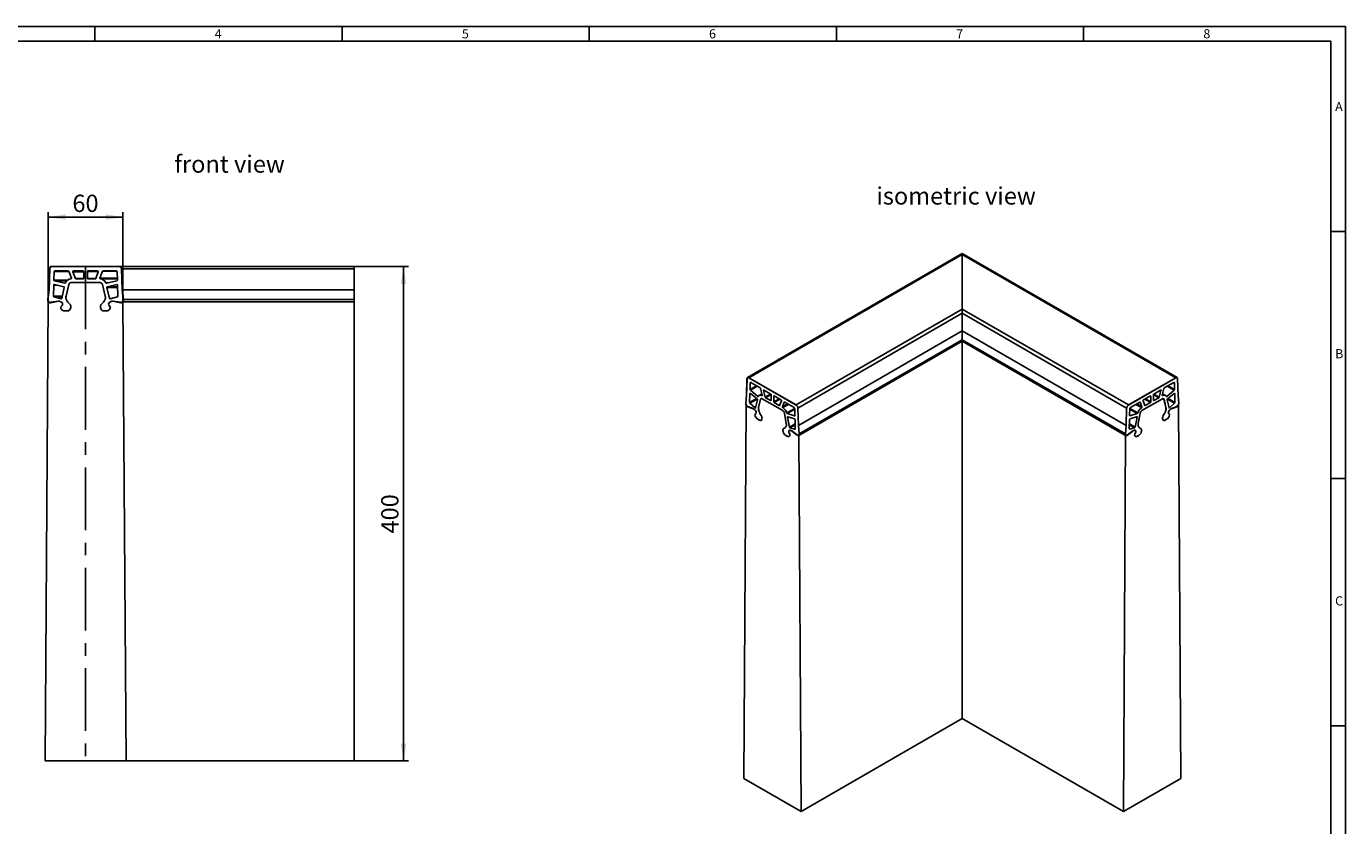
# Model space of a CAD drawing. Units: millimetres. Extents: x 28 to 1652, y 28 to 1160.
# Drawn here: x 584 to 1652, y 513 to 1160 of the extents above; entities that cross this region are included whole.
import ezdxf

# ---------------------------------------------------------------- set-up
doc = ezdxf.new("R2010")
doc.units = ezdxf.units.MM
doc.header["$LTSCALE"] = 4
doc.linetypes.add('CENTERX2', pattern=[20.32, 12.7, -2.54, 2.54, -2.54])
for name, color, linetype in [('HAURATON_CENTERLINE', 60, 'CENTERX2'), ('HAURATON_DIMENSIONING', 1, 'Continuous'), ('HAURATON_FRAME_LOGO', 1, 'Continuous'), ('HAURATON_TEXT', 40, 'Continuous')]:
    doc.layers.add(name, color=color, linetype=linetype)
doc.layers.add('HAURATON_PRODUCT_CONTOUR', color=7, linetype='Continuous', lineweight=25)
doc.styles.add('SLDTEXTSTYLE1', font='GOTHIC.TTF', dxfattribs={"width": 0.913})
doc.styles.add('SLDTEXTSTYLE2', font='ARIAL.TTF', dxfattribs={"width": 0.948})
doc.dimstyles.new('SLDDIMSTYLE0', dxfattribs={"dimtxt": 14, "dimasz": 14, "dimexe": 0, "dimexo": 0.0625, "dimgap": 3.5, "dimtad": 1, "dimdec": 0, "dimrnd": 1e-09, "dimzin": 12, "dimdsep": 46, "dimtxsty": 'SLDTEXTSTYLE2', "dimsah": 1, "dimcen": 0.09, "dimadec": 0, "dimazin": 3, "dimtfac": 1, "dimtdec": 0, "dimtofl": 0, "dimtmove": 0, "dimatfit": 3, "dimfxl": 1, "dimfrac": 2, "dimtolj": 1, "dimtzin": 12, "dimarcsym": 0})

# ---------------------------------------------------------------- blocks, each defined once
blk = doc.blocks.new('_D_2')
at = {"layer": 'HAURATON_DIMENSIONING'}
for p, q in [((602.2, 937.1), (602.2, 1009.7)), ((602.2, 1005.7), (662.6, 1005.7)), ((662.6, 937.1), (662.6, 1009.7))]:
    blk.add_line(p, q, dxfattribs=at)
for points in [[(602.2, 1005.7), (616.2, 1003.5), (616.2, 1007.9)], [(662.6, 1005.7), (648.6, 1007.9), (648.6, 1003.5)]]:
    blk.add_solid(points, dxfattribs=at)
at = {"layer": 'HAURATON_DIMENSIONING', "insert": (621.7, 1023.8), "char_height": 14, "attachment_point": 1, "style": 'SLDTEXTSTYLE2'}
blk.add_mtext('60', dxfattribs=at)
blk = doc.blocks.new('_D_3')
at = {"layer": 'HAURATON_DIMENSIONING'}
for p, q in [((849.6, 965.6), (893.6, 965.6)), ((889.6, 565.6), (889.6, 965.6)), ((849.6, 565.6), (893.6, 565.6))]:
    blk.add_line(p, q, dxfattribs=at)
for points in [[(889.6, 965.6), (887.5, 951.6), (891.8, 951.6)], [(889.6, 565.6), (891.8, 579.6), (887.5, 579.6)]]:
    blk.add_solid(points, dxfattribs=at)
at = {"layer": 'HAURATON_DIMENSIONING', "insert": (871.6, 749.6), "char_height": 14, "attachment_point": 1, "rotation": 90, "style": 'SLDTEXTSTYLE2'}
blk.add_mtext('400', dxfattribs=at)

msp = doc.modelspace()

# ---------------------------------------------------------------- linework, layer by layer
at = {"layer": 'HAURATON_CENTERLINE'}
for p, q in [((603.4, 965.6), (849.6, 965.6)), ((632.4, 965.7), (632.4, 565.6))]:
    msp.add_line(p, q, dxfattribs=at)
at = {"layer": 'HAURATON_FRAME_LOGO'}
for p, q in [((1652, 1160), (28, 1160)), ((640, 1148), (640, 1160)), ((840, 1160), (840, 1148)), ((1040, 1148), (1040, 1160)), ((1240, 1160), (1240, 1148)), ((1440, 1148), (1440, 1160)), ((1652, 152), (1652, 1160)), ((1640, 1148), (40, 1148)), ((1640, 1148), (1640, 152)), ((1652, 994), (1640, 994)), ((1640, 794), (1652, 794)), ((1652, 594), (1640, 594))]:
    msp.add_line(p, q, dxfattribs=at)
at = {"layer": 'HAURATON_PRODUCT_CONTOUR'}
for p, q in [((1341.8, 976.1), (1168, 875.8)), ((1341.8, 975.4), (1169.1, 875.7)), ((1515.6, 875.8), (1341.8, 976.1)), ((1341.8, 975.4), (1341.8, 976.1)), ((1341.8, 976.1), (1341.8, 975.4)), ((1341.8, 931.2), (1341.8, 975.4)), ((1341.8, 975.4), (1514.5, 875.7)), ((602.7, 946.9), (603.3, 963.7)), ((602.8, 946.9), (603.4, 963.7)), ((603.4, 963.7), (602.8, 946.7)), ((605.4, 965.7), (659.5, 965.7)), ((605.4, 965.6), (659.5, 965.6)), ((659.5, 965.6), (605.4, 965.6)), ((607, 961.6), (606.7, 954.7)), ((618.9, 961.6), (607, 961.6)), ((618.4, 962.1), (607.5, 962.1)), ((620.9, 956.3), (618.9, 961.8)), ((622.2, 961.4), (624.2, 955.9)), ((630.9, 961.4), (622.2, 961.4)), ((630.4, 962.1), (622.6, 962.1)), ((630.9, 956.1), (630.9, 961.6)), ((633.9, 961.6), (633.9, 956.1)), ((642.7, 961.6), (633.9, 961.6)), ((642.2, 962.1), (634.4, 962.1)), ((640.7, 955.9), (642.7, 961.4)), ((646, 961.8), (644, 956.3)), ((657.8, 961.8), (646, 961.8)), ((657.4, 962.1), (646.5, 962.1)), ((658.1, 954.7), (657.9, 961.6)), ((659.5, 965.7), (849.6, 965.7)), ((661.5, 963.7), (662.1, 946.9)), ((662.1, 946.7), (661.5, 963.7)), ((661.6, 963.7), (662.2, 946.9)), ((661.6, 963.7), (849.6, 963.7)), ((849.6, 963.7), (849.6, 965.7)), ((849.6, 946.9), (849.6, 963.7)), ((606.6, 950.6), (606.3, 941.7)), ((609.3, 950.6), (606.6, 950.6)), ((606.7, 954.7), (617.8, 954.7)), ((607.1, 954.2), (615.5, 952.2)), ((617.2, 954.2), (607.1, 954.2)), ((614.8, 949.3), (607.2, 951.1)), ((615.5, 952.2), (615.8, 952.2)), ((616.6, 941.7), (618.8, 951.1)), ((616.6, 941.8), (618.8, 951.1)), ((618.8, 951.1), (618.8, 951.1)), ((620.7, 952.6), (644.1, 952.6)), ((620.7, 952.6), (644.1, 952.6)), ((624.2, 955.9), (630.9, 955.9)), ((624.6, 955.6), (630.4, 955.6)), ((633.9, 956.1), (640.7, 956.1)), ((634.4, 955.6), (640.2, 955.6)), ((644, 956.3), (658, 956.3)), ((658.1, 955.6), (644.4, 955.6)), ((646.1, 951.1), (648.3, 941.7)), ((646.1, 951.1), (648.3, 941.8)), ((646.1, 951.1), (646.1, 951.1)), ((648.7, 952.5), (650.6, 952.5)), ((649.3, 952.2), (657.7, 954.2)), ((657.6, 951.1), (650.1, 949.3)), ((657.9, 951.1), (657.6, 951.1)), ((658.6, 941.7), (658.2, 950.6)), ((601.8, 938.9), (602.7, 946.7)), ((601.9, 938.8), (602.8, 946.7)), ((602.8, 946.7), (601.9, 938.8)), ((602.8, 946.7), (602.8, 946.7)), ((606.3, 941.7), (613.5, 941.7)), ((606.7, 941.2), (612.5, 939.5)), ((613.4, 941.2), (606.7, 941.2)), ((612.5, 939.5), (612.7, 939.5)), ((613.1, 939.9), (615.1, 948.7)), ((649.7, 948.7), (651.8, 939.9)), ((658.3, 948.7), (649.7, 948.7)), ((650.1, 949.3), (658.3, 949.3)), ((651.8, 939.9), (653.7, 939.9)), ((652.4, 939.5), (658.2, 941.2)), ((662.1, 946.7), (662.9, 938.8)), ((662.9, 938.8), (662.1, 946.7)), ((662.1, 946.7), (662.1, 946.7)), ((849.6, 946.9), (662.2, 946.9)), ((662.2, 946.7), (663, 938.9)), ((849.6, 946.7), (662.2, 946.7)), ((849.6, 946.7), (849.6, 946.9)), ((849.6, 938.9), (849.6, 946.7)), ((602.2, 937.1), (599.6, 565.6)), ((601.9, 938.8), (601.9, 938.8)), ((602.2, 937.1), (602.5, 937.1)), ((603.9, 936.5), (605.2, 936.5)), ((610.3, 937.6), (604.2, 936.7)), ((610.3, 937.5), (604.2, 936.6)), ((604.2, 936.6), (610.3, 937.5)), ((604.2, 936.3), (610.3, 937.5)), ((604.2, 936.6), (605.3, 936.6)), ((610.3, 937.5), (610.3, 937.6)), ((611.3, 937.5), (612.2, 937.2)), ((611.4, 937.5), (612.2, 937.2)), ((612.4, 932.7), (612.4, 932.6)), ((612.4, 932.7), (612.4, 932.6)), ((612.4, 932.7), (612.4, 932.7)), ((613.4, 934.1), (612.7, 933.4)), ((613.4, 934.1), (612.7, 933.4)), ((612.7, 933.4), (612.7, 933.4)), ((613.3, 936.5), (613.4, 936.5)), ((613.3, 936.5), (613.3, 936.5)), ((613.4, 936.5), (613.4, 936.5)), ((613.4, 934.1), (613.4, 934.1)), ((613.5, 930.6), (613.6, 930.5)), ((613.5, 930.6), (613.6, 930.5)), ((613.8, 935.2), (613.8, 935.1)), ((613.8, 935.2), (613.8, 935.2)), ((615.9, 929.7), (617.4, 929.7)), ((615.9, 929.7), (617.4, 929.7)), ((616.9, 938.6), (616.8, 938.6)), ((619.3, 930.5), (619.3, 930.5)), ((619.7, 935.2), (619.6, 935.2)), ((620.2, 934.3), (620, 934.7)), ((620.2, 934.3), (620, 934.7)), ((620, 934.7), (620, 934.7)), ((620.2, 934.3), (620.2, 934.3)), ((620.4, 933), (620.4, 933.3)), ((620.4, 933.1), (620.4, 933.3)), ((644.4, 933.3), (644.4, 933)), ((644.4, 933.3), (644.4, 933.1)), ((644.4, 933.3), (644.4, 933.3)), ((644.8, 934.7), (644.6, 934.3)), ((644.8, 934.7), (644.6, 934.3)), ((644.6, 934.3), (644.6, 934.3)), ((644.8, 934.7), (644.8, 934.7)), ((645.2, 935.2), (645.2, 935.2)), ((645.5, 930.5), (645.5, 930.5)), ((647.4, 929.7), (648.9, 929.7)), ((647.5, 929.7), (649, 929.7)), ((648, 938.6), (648, 938.6)), ((651, 935.1), (651, 935.2)), ((651, 935.2), (651, 935.2)), ((651, 935.1), (651, 935.1)), ((651.3, 930.5), (651.4, 930.6)), ((651.3, 930.5), (651.4, 930.6)), ((651.5, 936.5), (651.5, 936.5)), ((651.5, 936.5), (651.5, 936.5)), ((652.1, 933.4), (651.5, 934.1)), ((652.1, 933.4), (651.5, 934.1)), ((651.5, 934.1), (651.5, 934.1)), ((652.1, 933.4), (652.2, 933.4)), ((652.4, 932.6), (652.4, 932.7)), ((652.4, 932.6), (652.4, 932.7)), ((652.6, 937.2), (653.5, 937.5)), ((652.7, 937.2), (653.5, 937.5)), ((660.6, 936.7), (654.5, 937.6)), ((654.5, 937.6), (654.5, 937.5)), ((660.6, 936.6), (654.5, 937.5)), ((654.5, 937.5), (660.6, 936.6)), ((654.6, 937.5), (660.6, 936.3)), ((660.6, 936.3), (661.4, 936.3)), ((660.9, 936.5), (661.9, 936.5)), ((665.2, 565.6), (662.6, 937.1)), ((849.6, 937.1), (662.6, 937.1)), ((662.9, 938.8), (662.9, 938.8)), ((849.6, 938.9), (663, 938.9)), ((849.6, 937.1), (849.6, 938.9)), ((849.6, 937.1), (849.6, 565.6)), ((1341.8, 931.2), (1207.4, 853.6)), ((1341.8, 927.8), (1341.8, 931.2)), ((1341.8, 931.2), (1341.8, 927.8)), ((1341.8, 931.2), (1476.3, 853.6)), ((1341.8, 927.8), (1208.8, 851.1)), ((1341.8, 913.6), (1341.8, 927.8)), ((1341.8, 927.8), (1474.8, 851.1)), ((1341.8, 913.6), (1209.3, 837.1)), ((1341.8, 913.5), (1209.3, 837)), ((1341.8, 913.5), (1341.8, 913.6)), ((1341.8, 913.6), (1341.8, 913.5)), ((1474.4, 837.1), (1341.8, 913.6)), ((1341.8, 906.4), (1341.8, 913.5)), ((1474.4, 837), (1341.8, 913.5)), ((1209.4, 829.1), (1341.8, 905.5)), ((1341.8, 905.3), (1209.6, 828.9)), ((1341.8, 906.4), (1209.8, 830.2)), ((1341.8, 905.5), (1341.8, 906.4)), ((1341.8, 906.4), (1341.8, 905.5)), ((1473.8, 830.2), (1341.8, 906.4)), ((1341.8, 905.5), (1474.2, 829.1)), ((1341.8, 905.3), (1341.8, 905.5)), ((1341.8, 905.5), (1341.8, 905.3)), ((1341.8, 599.8), (1341.8, 905.3)), ((1474, 828.9), (1341.8, 905.3)), ((1169.1, 875.7), (1207.4, 853.6)), ((1169.1, 875.6), (1207.4, 853.5)), ((1207.4, 853.5), (1169.1, 875.6)), ((1476.3, 853.6), (1514.5, 875.7)), ((1476.3, 853.5), (1514.5, 875.6)), ((1514.5, 875.6), (1476.3, 853.5)), ((1167.2, 861.4), (1167.6, 874.9)), ((1167.2, 861.3), (1167.7, 874.8)), ((1167.7, 874.8), (1167.2, 861.2)), ((1170.2, 871.7), (1170.1, 866.1)), ((1170.1, 866.1), (1175.3, 869.1)), ((1170.6, 871.9), (1170.2, 871.7)), ((1175.9, 868.8), (1170.3, 865.5)), ((1170.3, 865.5), (1176.3, 860.5)), ((1178.3, 867.4), (1170.6, 871.9)), ((1180, 861.6), (1178.6, 866.9)), ((1181.4, 865.6), (1181, 865.3)), ((1181, 865.3), (1182.4, 860)), ((1186.8, 862.5), (1181.3, 865.7)), ((1502.3, 865.7), (1496.8, 862.5)), ((1501.2, 860), (1502.6, 865.3)), ((1502.6, 865.3), (1502.2, 865.6)), ((1505, 866.9), (1503.6, 861.6)), ((1513, 871.9), (1505.3, 867.4)), ((1507.3, 860.5), (1513.3, 865.5)), ((1513.3, 865.5), (1507.7, 868.8)), ((1508.3, 869.1), (1513.6, 866.1)), ((1513.4, 871.7), (1513, 871.9)), ((1513.6, 866.1), (1513.4, 871.7)), ((1515.9, 874.8), (1516.4, 861.3)), ((1516.4, 861.2), (1515.9, 874.8)), ((1516, 874.9), (1516.4, 861.4)), ((1166.6, 855.2), (1167.2, 861.3)), ((1166.7, 855.1), (1167.2, 861.2)), ((1167.2, 861.2), (1166.7, 855.1)), ((1166.7, 855.1), (1166.7, 855.1)), ((1167.2, 861.2), (1167.2, 861.2)), ((1170, 862.8), (1169.7, 855.7)), ((1169.7, 855.7), (1175.3, 858.9)), ((1170.3, 863), (1170, 862.8)), ((1175.8, 858.4), (1170, 855.1)), ((1170, 855.1), (1174.1, 851.4)), ((1175.7, 858.5), (1170.4, 863)), ((1174.5, 851.4), (1176, 857.8)), ((1176.3, 860.5), (1176.9, 860.9)), ((1177, 851.5), (1178.6, 858.2)), ((1177, 851.5), (1178.6, 858.2)), ((1179.7, 862.7), (1177.4, 861.4)), ((1178.6, 858.2), (1178.6, 858.2)), ((1179, 858.8), (1178.9, 858.8)), ((1179.7, 861.3), (1180.1, 861.5)), ((1179.9, 858.7), (1196.5, 849.1)), ((1179.9, 858.7), (1196.5, 849.1)), ((1182.4, 860), (1186.7, 862.5)), ((1187.1, 862.1), (1182.7, 859.5)), ((1182.7, 859.5), (1186.8, 857.2)), ((1186.8, 857.2), (1187.2, 857.4)), ((1187.2, 857.4), (1187.2, 861.9)), ((1189.6, 860.9), (1189.3, 860.7)), ((1189.3, 860.7), (1189.3, 856.2)), ((1189.3, 856.2), (1193.5, 858.6)), ((1195.1, 857.7), (1189.6, 860.9)), ((1194.2, 858.2), (1189.6, 855.5)), ((1189.6, 855.5), (1193.7, 853.2)), ((1194, 853.3), (1195.5, 856.9)), ((1197.8, 855.9), (1196.4, 852.2)), ((1196.4, 852.2), (1200.5, 854.6)), ((1201.3, 854.1), (1196.7, 851.5)), ((1198, 856), (1197.8, 855.9)), ((1205.8, 851.5), (1198.1, 855.9)), ((1485.5, 855.9), (1477.8, 851.5)), ((1486.9, 851.5), (1482.3, 854.1)), ((1483.1, 854.6), (1487.2, 852.2)), ((1485.8, 855.9), (1485.6, 856)), ((1487.2, 852.2), (1485.8, 855.9)), ((1487.1, 849.1), (1503.7, 858.7)), ((1487.1, 849.1), (1503.7, 858.7)), ((1488.1, 856.9), (1489.6, 853.3)), ((1494, 860.9), (1488.5, 857.7)), ((1494, 855.5), (1489.4, 858.2)), ((1489.9, 853.2), (1494, 855.5)), ((1490.1, 858.6), (1494.3, 856.2)), ((1494.3, 860.7), (1494, 860.9)), ((1494.3, 856.2), (1494.3, 860.7)), ((1500.9, 859.5), (1496.5, 862.1)), ((1496.5, 861.9), (1496.5, 857.4)), ((1496.5, 857.4), (1496.8, 857.2)), ((1496.8, 857.2), (1500.9, 859.5)), ((1496.9, 862.5), (1501.2, 860)), ((1503.6, 861.5), (1503.9, 861.3)), ((1506.2, 861.4), (1503.9, 862.7)), ((1504.7, 858.8), (1504.6, 858.8)), ((1505, 858.2), (1506.6, 851.5)), ((1505.1, 858.2), (1505, 858.2)), ((1505.1, 858.2), (1506.6, 851.5)), ((1506.7, 860.9), (1507.3, 860.5)), ((1507.6, 857.8), (1509.1, 851.4)), ((1513.2, 863), (1507.9, 858.5)), ((1513.6, 855.1), (1507.9, 858.4)), ((1508.4, 858.9), (1513.9, 855.7)), ((1509.5, 851.4), (1513.6, 855.1)), ((1513.7, 862.8), (1513.3, 863)), ((1513.9, 855.7), (1513.7, 862.8)), ((1516.4, 861.3), (1517, 855.2)), ((1516.4, 861.2), (1517, 855.1)), ((1517, 855.1), (1516.4, 861.2)), ((1516.4, 861.2), (1516.4, 861.2)), ((1517, 855.1), (1517, 855.1)), ((1166.9, 853.6), (1165, 551.3)), ((1166.9, 853.6), (1166.9, 853.6)), ((1172.6, 850.7), (1168.3, 852.4)), ((1168.3, 852.4), (1172.6, 850.6)), ((1172.6, 850.6), (1168.3, 852.3)), ((1168.4, 852.3), (1168.3, 852.2)), ((1168.3, 852.2), (1172.6, 850.6)), ((1172.6, 850.6), (1172.6, 850.7)), ((1173.3, 850.2), (1173.9, 849.6)), ((1173.3, 850.2), (1173.9, 849.6)), ((1174.1, 851.4), (1174.6, 851.7)), ((1174.1, 845.8), (1174.1, 845.7)), ((1174.1, 845.8), (1174.1, 845.7)), ((1174.1, 845.8), (1174.1, 845.8)), ((1174.8, 846.6), (1174.3, 846.3)), ((1174.8, 846.6), (1174.3, 846.3)), ((1174.8, 846.5), (1174.3, 846.3)), ((1174.7, 848.6), (1174.7, 848.5)), ((1174.7, 848.6), (1174.7, 848.6)), ((1174.7, 848.5), (1174.7, 848.5)), ((1174.9, 846.6), (1174.8, 846.6)), ((1174.8, 843.7), (1174.9, 843.5)), ((1174.8, 843.7), (1174.9, 843.6)), ((1175.1, 847.3), (1175.1, 847.2)), ((1175.1, 847.3), (1175.1, 847.3)), ((1177.2, 848.8), (1177.2, 848.8)), ((1179.2, 844.9), (1179.2, 844.9)), ((1179.6, 843.9), (1179.5, 844.4)), ((1179.6, 844), (1179.5, 844.4)), ((1179.5, 844.4), (1179.5, 844.4)), ((1179.6, 843.9), (1179.6, 843.9)), ((1193.7, 853.2), (1194.1, 853.4)), ((1197.9, 847.1), (1199.4, 838.5)), ((1197.9, 847.1), (1199.4, 838.6)), ((1197.9, 847.1), (1197.9, 847.1)), ((1199.8, 847.2), (1206.2, 850.9)), ((1206.2, 850.2), (1200.2, 846.7)), ((1200.2, 846.7), (1206.1, 844.9)), ((1200.9, 844), (1200.4, 843.7)), ((1200.4, 843.7), (1201.9, 835.6)), ((1206, 842.4), (1200.7, 844)), ((1206.1, 844.9), (1206.4, 845)), ((1206.4, 845.1), (1206.2, 850.9)), ((1208.8, 851.1), (1209.3, 837.1)), ((1208.8, 851.1), (1209.2, 837.1)), ((1209.2, 837), (1208.8, 851.1)), ((1474.4, 837.1), (1474.8, 851.1)), ((1474.4, 837.1), (1474.8, 851.1)), ((1474.8, 851.1), (1474.4, 837)), ((1477.4, 850.9), (1477.2, 845.1)), ((1477.2, 845), (1477.5, 844.9)), ((1477.4, 850.9), (1483.9, 847.2)), ((1483.4, 846.7), (1477.4, 850.2)), ((1477.5, 844.9), (1483.4, 846.7)), ((1482.9, 844), (1477.6, 842.4)), ((1481.7, 835.6), (1483.2, 843.7)), ((1483.2, 843.7), (1482.7, 844)), ((1484.2, 838.5), (1485.7, 847.1)), ((1484.2, 838.6), (1485.7, 847.1)), ((1485.7, 847.1), (1485.7, 847.1)), ((1489.5, 853.4), (1489.9, 853.2)), ((1504.2, 844.4), (1504, 843.9)), ((1504.1, 844.4), (1504, 844)), ((1504, 843.9), (1504, 843.9)), ((1504.2, 844.4), (1504.2, 844.4)), ((1504.4, 844.9), (1504.4, 844.9)), ((1506.4, 848.8), (1506.4, 848.8)), ((1508.5, 847.2), (1508.5, 847.3)), ((1508.5, 847.3), (1508.5, 847.3)), ((1508.7, 846.6), (1508.9, 846.6)), ((1508.7, 843.5), (1508.8, 843.7)), ((1508.7, 843.6), (1508.8, 843.7)), ((1508.8, 846.6), (1509.3, 846.3)), ((1508.9, 848.5), (1508.9, 848.6)), ((1508.9, 848.6), (1508.9, 848.6)), ((1508.9, 848.5), (1508.9, 848.5)), ((1509.3, 846.3), (1508.9, 846.6)), ((1509.3, 846.3), (1508.9, 846.5)), ((1509, 851.7), (1509.5, 851.4)), ((1509.5, 845.7), (1509.5, 845.8)), ((1509.5, 845.7), (1509.5, 845.8)), ((1509.5, 845.8), (1509.5, 845.8)), ((1509.7, 849.6), (1510.3, 850.2)), ((1509.7, 849.6), (1510.3, 850.2)), ((1515.3, 852.4), (1511, 850.7)), ((1511, 850.6), (1515.3, 852.4)), ((1515.3, 852.3), (1511, 850.6)), ((1511, 850.6), (1515.3, 852.2)), ((1511, 850.7), (1511, 850.6)), ((1515.2, 852.3), (1515.3, 852.2)), ((1518.6, 551.3), (1516.7, 853.6)), ((1516.7, 853.6), (1516.7, 853.6)), ((1176.5, 842), (1177.6, 841.3)), ((1176.5, 842), (1177.6, 841.4)), ((1178.9, 841.2), (1178.9, 841.2)), ((1179.7, 842.8), (1179.7, 843.1)), ((1179.7, 842.9), (1179.7, 843.1)), ((1196.7, 833.3), (1196.7, 833)), ((1196.7, 833.3), (1196.7, 833.1)), ((1196.7, 833.3), (1196.7, 833.3)), ((1197, 834.3), (1196.8, 834)), ((1197, 834.3), (1196.8, 834)), ((1196.9, 834), (1196.8, 834)), ((1197, 834.3), (1197, 834.3)), ((1197.3, 834.5), (1197.2, 834.5)), ((1199.2, 836.1), (1199.2, 836.1)), ((1201.7, 833), (1201.7, 833)), ((1201.7, 833), (1201.7, 833)), ((1201.9, 835.6), (1206.6, 838.4)), ((1206.6, 837.6), (1202.3, 835.1)), ((1202.3, 835.1), (1206.4, 834.1)), ((1202.5, 833.1), (1203.1, 832.9)), ((1202.5, 833.1), (1203.1, 833)), ((1206.4, 834.1), (1206.7, 834.2)), ((1206.7, 834.3), (1206.5, 841.8)), ((1209.2, 837), (1209.8, 830.2)), ((1209.8, 830.2), (1209.2, 837)), ((1209.2, 837), (1209.2, 837)), ((1209.3, 837), (1209.8, 830.2)), ((1473.8, 830.2), (1474.4, 837)), ((1473.8, 830.2), (1474.4, 837)), ((1474.4, 837), (1473.8, 830.2)), ((1474.4, 837), (1474.4, 837)), ((1477.1, 841.8), (1476.9, 834.3)), ((1476.9, 834.2), (1477.2, 834.1)), ((1477, 838.4), (1481.7, 835.6)), ((1481.3, 835.1), (1477, 837.6)), ((1477.2, 834.1), (1481.3, 835.1)), ((1480.5, 832.9), (1481.1, 833.1)), ((1480.5, 833), (1481.1, 833.1)), ((1481.9, 833), (1481.9, 833)), ((1481.9, 833), (1481.9, 833)), ((1484.4, 836.1), (1484.4, 836.1)), ((1486.4, 834.5), (1486.3, 834.5)), ((1486.8, 834), (1486.6, 834.3)), ((1486.8, 834), (1486.6, 834.3)), ((1486.6, 834.3), (1486.6, 834.3)), ((1486.8, 834), (1486.8, 834)), ((1486.9, 833), (1486.9, 833.3)), ((1486.9, 833.1), (1486.9, 833.3)), ((1486.9, 833.3), (1486.9, 833.3)), ((1503.9, 843.1), (1503.9, 842.8)), ((1503.9, 843.1), (1503.9, 842.9)), ((1504.7, 841.2), (1504.7, 841.2)), ((1506, 841.3), (1507.1, 842)), ((1506, 841.4), (1507.1, 842)), ((1197.5, 830.5), (1197.5, 830.5)), ((1198.8, 829.1), (1199.9, 828.5)), ((1198.8, 829.1), (1199.9, 828.5)), ((1201.4, 832.1), (1201.4, 832.1)), ((1201.4, 832.1), (1201.4, 832.1)), ((1201.5, 828.1), (1201.6, 828.2)), ((1201.5, 828.2), (1201.6, 828.2)), ((1202.1, 830.2), (1201.7, 831)), ((1202.2, 830.2), (1201.7, 831)), ((1201.7, 831), (1201.7, 831)), ((1202.1, 830.2), (1202.2, 830.2)), ((1202.4, 829.4), (1202.4, 829.5)), ((1202.4, 829.4), (1202.4, 829.5)), ((1203.8, 832.6), (1203.8, 832.5)), ((1208.2, 829.4), (1203.8, 832.6)), ((1203.8, 832.6), (1208.2, 829.4)), ((1208.2, 829.3), (1203.8, 832.5)), ((1203.9, 832.6), (1208.2, 829.1)), ((1208.3, 829.2), (1208.2, 829.1)), ((1211.4, 524.5), (1209.6, 828.9)), ((1209.8, 830.2), (1209.8, 830.2)), ((1474, 828.9), (1472.2, 524.5)), ((1473.8, 830.2), (1473.8, 830.2)), ((1475.3, 829.2), (1475.4, 829.1)), ((1479.8, 832.6), (1475.4, 829.4)), ((1475.4, 829.4), (1479.8, 832.6)), ((1475.4, 829.1), (1479.7, 832.6)), ((1479.8, 832.5), (1475.5, 829.3)), ((1479.8, 832.5), (1479.8, 832.6)), ((1481.3, 829.5), (1481.3, 829.4)), ((1481.3, 829.5), (1481.3, 829.4)), ((1481.9, 831), (1481.5, 830.2)), ((1481.9, 831), (1481.5, 830.2)), ((1481.5, 830.2), (1481.5, 830.2)), ((1481.9, 831), (1481.9, 831)), ((1482, 828.2), (1482.1, 828.1)), ((1482, 828.2), (1482.1, 828.2)), ((1482.2, 832.1), (1482.2, 832.1)), ((1482.2, 832.1), (1482.2, 832.1)), ((1482.2, 832.1), (1482.2, 832.1)), ((1483.7, 828.5), (1484.8, 829.1)), ((1483.7, 828.5), (1484.8, 829.1)), ((1486.1, 830.5), (1486.1, 830.5)), ((1211.4, 524.5), (1341.8, 599.8)), ((1472.2, 524.5), (1341.8, 599.8)), ((599.6, 565.6), (665.2, 565.6)), ((849.6, 565.6), (665.2, 565.6)), ((1165, 551.3), (1211.4, 524.5)), ((1472.2, 524.5), (1518.6, 551.3))]:
    msp.add_line(p, q, dxfattribs=at)
at = {"layer": 'HAURATON_PRODUCT_CONTOUR', "flags": 128}
for points in [[(1167.6, 874.9), (1167.6, 875.1), (1167.7, 875.3), (1167.7, 875.5), (1167.8, 875.6), (1168, 875.7), (1168.1, 875.8), (1168.3, 875.9), (1168.5, 875.9), (1168.7, 875.8), (1168.9, 875.8), (1169.1, 875.7)], [(1167.7, 874.8), (1167.7, 875.1), (1167.7, 875.3), (1167.8, 875.4), (1167.9, 875.6), (1168.1, 875.7), (1168.3, 875.8), (1168.4, 875.8), (1168.6, 875.7), (1168.9, 875.7), (1169.1, 875.6)], [(1167.7, 874.8), (1167.7, 875.1), (1167.7, 875.3), (1167.8, 875.4), (1167.9, 875.6), (1168.1, 875.7), (1168.3, 875.8), (1168.4, 875.8), (1168.6, 875.8), (1168.9, 875.7), (1169.1, 875.6)], [(1514.5, 875.6), (1514.7, 875.7), (1515, 875.7), (1515.2, 875.8), (1515.3, 875.8), (1515.5, 875.7), (1515.7, 875.6), (1515.8, 875.4), (1515.9, 875.3), (1515.9, 875.1), (1515.9, 874.8)], [(1514.5, 875.6), (1514.8, 875.7), (1515, 875.8), (1515.2, 875.8), (1515.4, 875.8), (1515.5, 875.7), (1515.7, 875.6), (1515.8, 875.4), (1515.9, 875.3), (1515.9, 875.1), (1515.9, 874.8)], [(1181, 865.3), (1180.9, 865.4), (1180.9, 865.5), (1181, 865.6), (1181, 865.7), (1181.1, 865.7), (1181.1, 865.7), (1181.2, 865.7), (1181.3, 865.7)], [(1502.3, 865.7), (1502.4, 865.7), (1502.5, 865.7), (1502.5, 865.7), (1502.6, 865.7), (1502.6, 865.6), (1502.7, 865.5), (1502.7, 865.4), (1502.6, 865.3)], [(1170, 862.8), (1170, 862.9), (1170, 863), (1170, 863), (1170.1, 863.1), (1170.2, 863.1), (1170.2, 863.1), (1170.3, 863), (1170.4, 863)], [(1176.7, 860.5), (1176.6, 860.5), (1176.6, 860.4), (1176.6, 860.4), (1176.5, 860.4), (1176.5, 860.4), (1176.4, 860.4), (1176.3, 860.5), (1176.3, 860.5)], [(1178.6, 858.2), (1178.6, 858.4), (1178.7, 858.6), (1178.8, 858.7), (1179, 858.8), (1179.1, 858.9), (1179.3, 858.9), (1179.5, 858.9), (1179.7, 858.8), (1179.9, 858.7)], [(1179.9, 858.7), (1179.7, 858.8), (1179.5, 858.9), (1179.3, 858.9), (1179.1, 858.9), (1179, 858.8), (1178.8, 858.7), (1178.7, 858.6), (1178.6, 858.4), (1178.6, 858.2)], [(1180, 861.6), (1180.1, 861.5), (1180.1, 861.4), (1180, 861.3), (1180, 861.3), (1179.9, 861.2), (1179.9, 861.2), (1179.8, 861.2), (1179.7, 861.3)], [(1197.8, 855.9), (1197.8, 855.9), (1197.9, 855.9), (1197.9, 856), (1197.9, 856), (1198, 856), (1198, 856), (1198.1, 856), (1198.1, 855.9)], [(1485.5, 855.9), (1485.5, 856), (1485.6, 856), (1485.6, 856), (1485.7, 856), (1485.7, 856), (1485.7, 855.9), (1485.8, 855.9), (1485.8, 855.9)], [(1503.9, 861.3), (1503.8, 861.2), (1503.7, 861.2), (1503.7, 861.2), (1503.6, 861.3), (1503.6, 861.3), (1503.6, 861.4), (1503.6, 861.5), (1503.6, 861.6)], [(1503.7, 858.7), (1503.9, 858.8), (1504.1, 858.9), (1504.3, 858.9), (1504.5, 858.9), (1504.6, 858.8), (1504.8, 858.7), (1504.9, 858.6), (1505, 858.4), (1505.1, 858.2)], [(1505, 858.2), (1505, 858.4), (1504.9, 858.6), (1504.8, 858.7), (1504.6, 858.8), (1504.5, 858.9), (1504.3, 858.9), (1504.1, 858.9), (1503.9, 858.8), (1503.7, 858.7)], [(1507.3, 860.5), (1507.3, 860.5), (1507.2, 860.4), (1507.2, 860.4), (1507.1, 860.4), (1507, 860.4), (1507, 860.4), (1507, 860.5), (1506.9, 860.5)], [(1513.2, 863), (1513.3, 863), (1513.4, 863.1), (1513.4, 863.1), (1513.5, 863.1), (1513.6, 863), (1513.6, 863), (1513.6, 862.9), (1513.7, 862.8)], [(1174.5, 851.4), (1174.5, 851.4), (1174.5, 851.3), (1174.4, 851.3), (1174.4, 851.3), (1174.3, 851.3), (1174.2, 851.3), (1174.2, 851.3), (1174.1, 851.4)], [(1194, 853.3), (1194, 853.2), (1194, 853.2), (1194, 853.2), (1193.9, 853.1), (1193.9, 853.1), (1193.8, 853.1), (1193.8, 853.2), (1193.7, 853.2)], [(1200.4, 843.7), (1200.4, 843.8), (1200.4, 843.9), (1200.4, 843.9), (1200.5, 844), (1200.5, 844), (1200.6, 844.1), (1200.6, 844.1), (1200.7, 844)], [(1206.4, 845.1), (1206.4, 845.1), (1206.4, 845), (1206.3, 845), (1206.3, 844.9), (1206.3, 844.9), (1206.2, 844.9), (1206.2, 844.9), (1206.1, 844.9)], [(1477.5, 844.9), (1477.5, 844.9), (1477.4, 844.9), (1477.4, 844.9), (1477.3, 844.9), (1477.3, 845), (1477.3, 845), (1477.2, 845.1), (1477.2, 845.1)], [(1482.9, 844), (1483, 844.1), (1483, 844.1), (1483.1, 844), (1483.1, 844), (1483.2, 843.9), (1483.2, 843.9), (1483.2, 843.8), (1483.2, 843.7)], [(1489.9, 853.2), (1489.8, 853.2), (1489.8, 853.1), (1489.7, 853.1), (1489.7, 853.1), (1489.6, 853.2), (1489.6, 853.2), (1489.6, 853.2), (1489.6, 853.3)], [(1509.5, 851.4), (1509.4, 851.3), (1509.4, 851.3), (1509.3, 851.3), (1509.2, 851.3), (1509.2, 851.3), (1509.1, 851.3), (1509.1, 851.4), (1509.1, 851.4)], [(1206.7, 834.3), (1206.7, 834.3), (1206.7, 834.2), (1206.7, 834.2), (1206.6, 834.1), (1206.6, 834.1), (1206.5, 834.1), (1206.5, 834.1), (1206.4, 834.1)], [(1477.2, 834.1), (1477.1, 834.1), (1477.1, 834.1), (1477, 834.1), (1477, 834.1), (1477, 834.2), (1476.9, 834.2), (1476.9, 834.3), (1476.9, 834.3)], [(1209.8, 830.2), (1209.9, 830), (1209.8, 829.7), (1209.8, 829.5), (1209.7, 829.3), (1209.6, 829.2), (1209.5, 829.1), (1209.3, 829), (1209.1, 829), (1209, 829), (1208.8, 829), (1208.6, 829.1), (1208.4, 829.2), (1208.2, 829.3)], [(1209.8, 830.2), (1209.8, 830), (1209.8, 829.8), (1209.7, 829.6), (1209.6, 829.4), (1209.5, 829.3), (1209.4, 829.2), (1209.3, 829.1), (1209.1, 829.1), (1208.9, 829), (1208.7, 829.1), (1208.6, 829.1), (1208.4, 829.2), (1208.2, 829.4)], [(1208.2, 829.4), (1208.4, 829.2), (1208.6, 829.1), (1208.7, 829.1), (1208.9, 829), (1209.1, 829), (1209.3, 829.1), (1209.4, 829.1), (1209.5, 829.3), (1209.6, 829.4), (1209.7, 829.6), (1209.8, 829.8), (1209.8, 830), (1209.8, 830.2)], [(1475.4, 829.4), (1475.3, 829.2), (1475.1, 829.1), (1474.9, 829.1), (1474.7, 829), (1474.5, 829.1), (1474.3, 829.1), (1474.2, 829.2), (1474.1, 829.3), (1474, 829.4), (1473.9, 829.6), (1473.8, 829.8), (1473.8, 830), (1473.8, 830.2)], [(1475.5, 829.3), (1475.3, 829.2), (1475, 829.1), (1474.8, 829), (1474.6, 829), (1474.5, 829), (1474.3, 829), (1474.1, 829.1), (1474, 829.2), (1473.9, 829.3), (1473.8, 829.5), (1473.8, 829.7), (1473.8, 830), (1473.8, 830.2)], [(1473.8, 830.2), (1473.8, 830), (1473.8, 829.8), (1473.9, 829.6), (1474, 829.4), (1474.1, 829.3), (1474.2, 829.1), (1474.3, 829.1), (1474.5, 829), (1474.7, 829), (1474.9, 829.1), (1475.1, 829.1), (1475.3, 829.2), (1475.4, 829.4)]]:
    msp.add_lwpolyline(points, dxfattribs=at)
at = {"layer": 'HAURATON_PRODUCT_CONTOUR'}
for centre, radius, start, end in [((605.4, 963.6), 2.1, 90, 178), ((605.4, 963.6), 2, 90, 178), ((605.4, 963.6), 2, 90, 178), ((607.5, 961.6), 0.5, 90, 178), ((618.4, 961.6), 0.5, 20, 90), ((622.6, 961.6), 0.5, 90, 200), ((630.4, 961.6), 0.5, 0, 90), ((634.4, 961.6), 0.5, 90, 180), ((642.2, 961.6), 0.5, 340, 90), ((646.5, 961.6), 0.5, 90, 160), ((657.4, 961.6), 0.5, 2, 90), ((659.5, 963.6), 2.1, 2, 90), ((659.5, 963.6), 2, 2, 90), ((659.5, 963.6), 2, 2, 90), ((607.1, 950.6), 0.5, 77, 178), ((607.2, 954.7), 0.5, 178, 257), ((615.6, 952.7), 0.5, 257, 337.2428), ((620.7, 950.6), 5, 93.4022, 157.2428), ((620.7, 950.6), 2, 90, 166.9384), ((620.7, 950.6), 2, 90, 166.6194), ((620.4, 956.1), 0.5, 273.4022, 20), ((624.6, 956.1), 0.5, 200, 270), ((630.4, 956.1), 0.5, 270, 0), ((634.4, 956.1), 0.5, 180, 270), ((640.2, 956.1), 0.5, 270, 340), ((644.5, 956.1), 0.5, 160, 266.5978), ((644.1, 950.6), 2, 13.0616, 90), ((644.1, 950.6), 2, 13.3806, 90), ((644.1, 950.6), 5, 22.7572, 86.5978), ((649.2, 952.7), 0.5, 202.7572, 283), ((657.7, 950.6), 0.5, 2, 103), ((657.6, 954.7), 0.5, 283, 2), ((600.7, 947), 2, 354, 358), ((600.7, 947), 2.1, 354, 358), ((606.8, 941.7), 0.5, 178, 254.0546), ((612.6, 940), 0.5, 254.0546, 346.9384), ((614.7, 948.9), 0.5, 346.9384, 77), ((621.4, 940.6), 5, 166.6194, 203.6751), ((621.5, 940.5), 5, 166.9384, 202.6199), ((643.4, 940.6), 5, 336.3249, 13.3806), ((643.4, 940.5), 5, 337.3801, 13.0616), ((650.2, 948.9), 0.5, 103, 193.0616), ((652.2, 940), 0.5, 193.0616, 285.9454), ((658.1, 941.7), 0.5, 285.9454, 2), ((664.2, 947), 2.1, 182, 186), ((664.2, 947), 2, 182, 186), ((603.9, 938.6), 2.1, 174, 278.4), ((603.9, 938.6), 2, 174, 278.4), ((603.9, 938.6), 2, 174, 278.4236), ((603.8, 938.3), 2, 216.846, 280.9418), ((610.7, 935.3), 2.3, 74.0546, 98.4236), ((610.7, 935.3), 2.3, 74.1149, 100.9418), ((611.6, 935), 2.3, 39.6063, 74.0546), ((611.6, 935), 2.3, 40.0962, 74.1149), ((613.4, 932.7), 1, 135, 180), ((613.4, 932.7), 1, 135.3615, 180), ((614.9, 932.6), 2.5, 180, 233.9726), ((614.9, 932.6), 2.5, 180, 234.5266), ((611.8, 935.2), 2, 0, 39.2894), ((611.8, 935.2), 2, 360, 40.0962), ((612.3, 935.2), 1.5, 315.3615, 0), ((612.3, 935.1), 1.5, 315, 0), ((615.9, 933.7), 4, 233.9726, 270), ((615.9, 933.7), 4, 234.5266, 270), ((624.2, 941.8), 8, 203.2412, 235.6473), ((624.2, 941.8), 8, 203.6751, 235.1353), ((617.4, 932.5), 2.8, 270, 313.4518), ((617.4, 932.5), 2.8, 270, 313.1757), ((616.9, 933.1), 3.5, 313.1757, 0), ((616.9, 933), 3.5, 313.5163, 0), ((619.1, 934.3), 1, 22.6199, 55.6473), ((619.1, 934.3), 1, 23.1235, 55.1353), ((617.9, 933.3), 2.5, 0, 22.6199), ((617.9, 933.3), 2.5, 0, 23.1235), ((646.9, 933.3), 2.5, 157.3801, 180), ((646.9, 933.3), 2.5, 156.8765, 180), ((647.9, 933.1), 3.5, 180, 226.8243), ((647.9, 933), 3.5, 180, 226.4837), ((645.7, 934.3), 1, 124.3527, 157.3801), ((645.7, 934.3), 1, 124.8647, 156.8765), ((640.7, 941.8), 8, 304.3527, 336.7588), ((640.7, 941.8), 8, 304.8647, 336.3249), ((647.4, 932.5), 2.8, 226.5482, 270), ((647.5, 932.5), 2.8, 226.8243, 270), ((648.9, 933.7), 4, 270, 306.0274), ((649, 933.7), 4, 270, 305.4734), ((653, 935.2), 2, 140.7106, 180), ((653, 935.2), 2, 139.9038, 180), ((652.5, 935.2), 1.5, 180, 224.6385), ((652.5, 935.1), 1.5, 180, 225), ((649.9, 932.6), 2.5, 306.0274, 0), ((649.9, 932.6), 2.5, 305.4734, 0), ((653.2, 935), 2.3, 105.9454, 140.3937), ((653.3, 935), 2.3, 105.8851, 139.9038), ((651.4, 932.7), 1, 0, 45), ((651.4, 932.7), 1, 0, 44.6385), ((654.2, 935.3), 2.3, 81.5764, 105.9454), ((654.1, 935.3), 2.3, 79.0582, 105.8851), ((660.9, 938.6), 2.1, 261.6, 6), ((660.9, 938.6), 2, 261.6, 6), ((660.9, 938.6), 2, 261.5764, 6), ((661, 938.3), 2, 259.0582, 323.154), ((1515.1, 875), 0.912, 354.1686, 129.2838), ((1170.8, 866.1), 0.777, 181.6246, 229.6816), ((1170.4, 871.7), 0.216, 50.3451, 186.2024), ((1177.9, 866.7), 0.782, 14.5185, 57.1078), ((1505.7, 866.7), 0.782, 122.8922, 165.4815), ((1513.2, 871.7), 0.216, 353.7976, 129.6549), ((1512.8, 866.1), 0.777, 310.3184, 358.3754), ((1169.7, 855.1), 3.09, 178.1706, 243.2153), ((1169.6, 855), 2.94, 178.1706, 243.2153), ((1169.6, 855), 2.94, 178.1448, 243.2547), ((1165.5, 861.4), 1.69, 354.5478, 358.2711), ((1165.5, 861.4), 1.78, 354.5478, 358.2711), ((1170.5, 855.7), 0.776, 181.6124, 227.9696), ((1175.3, 857.9), 0.731, 353.9861, 50.7918), ((1178.5, 859.6), 2.06, 53.9113, 153.1895), ((1183.1, 860.2), 0.782, 194.5185, 237.1078), ((1186.4, 861.8), 0.768, 2.6055, 57.3945), ((1186.9, 857.4), 0.218, 230.7967, 9.214), ((1189.5, 860.7), 0.218, 50.7967, 189.214), ((1190, 856.2), 0.768, 182.6055, 237.3945), ((1194.8, 857.1), 0.704, 349.0498, 59.324), ((1488.8, 857.1), 0.704, 120.676, 190.9502), ((1494.1, 860.7), 0.218, 350.786, 129.2033), ((1493.6, 856.2), 0.768, 302.6055, 357.3945), ((1497.2, 861.8), 0.768, 122.6055, 177.3945), ((1496.7, 857.4), 0.218, 170.786, 309.2033), ((1500.5, 860.2), 0.782, 302.8922, 345.4815), ((1505.1, 859.6), 2.06, 26.8105, 126.0887), ((1508.3, 857.9), 0.731, 129.2082, 186.0139), ((1513.1, 855.7), 0.776, 312.0304, 358.3876), ((1513.9, 855.1), 3.08, 296.761, 1.8532), ((1514, 855), 2.94, 296.761, 1.8532), ((1514, 855), 2.94, 296.7693, 1.8312), ((1518.1, 861.4), 1.69, 181.7289, 185.4522), ((1518.1, 861.4), 1.78, 181.7289, 185.4522), ((1169.4, 854.7), 2.75, 202.9834, 245.713), ((1171.7, 848.4), 2.37, 46.9035, 66.7917), ((1171.7, 848.5), 2.29, 46.7164, 69.0972), ((1171.4, 846.8), 3.75, 26.5851, 47.2069), ((1171.4, 846.9), 3.75, 26.8655, 47.2536), ((1174.6, 845.9), 0.503, 125.698, 185.6204), ((1174.6, 845.9), 0.505, 126.2719, 185.5299), ((1177.8, 845.9), 3.76, 182.3992, 216.3337), ((1177.8, 845.9), 3.77, 182.4235, 216.6506), ((1172.3, 847.2), 2.79, 1.6405, 27.7559), ((1172.3, 847.2), 2.8, 1.6862, 28.2399), ((1174.3, 847.2), 0.758, 306.2719, 5.5299), ((1174.3, 847.2), 0.755, 305.698, 5.6204), ((1179.4, 846.6), 5.43, 214.5607, 238.5799), ((1179.4, 846.6), 5.45, 214.2213, 238.548), ((1182.2, 850.5), 5.24, 169.588, 198.3629), ((1182.2, 850.6), 5.28, 169.4038, 199.1341), ((1190.1, 852.9), 13.5, 197.308, 216.2631), ((1190.1, 852.9), 13.5, 197.5647, 215.961), ((1177.8, 843.9), 1.69, 16.9362, 36.2737), ((1177.8, 843.9), 1.69, 17.235, 35.9701), ((1176.7, 843), 3.06, 0.7305, 17.5306), ((1176.2, 842.9), 3.54, 12.7104, 16.6688), ((1197.1, 852), 0.704, 169.0402, 237.3217), ((1194.8, 846.5), 3.13, 10.4648, 57.0986), ((1194.8, 846.5), 3.12, 10.558, 57.1912), ((1192.1, 845), 7.93, 16.3335, 54.9132), ((1200.4, 847.4), 0.716, 194.7406, 246.3608), ((1205.4, 850.8), 0.772, 3.8499, 57.3049), ((1205.6, 850.8), 3.23, 3.7623, 57.3926), ((1205.7, 850.9), 3.07, 3.6466, 57.5083), ((1205.7, 850.9), 3.07, 3.6466, 57.5083), ((1478, 850.8), 3.23, 122.5627, 176.2825), ((1477.9, 850.9), 3.07, 122.4917, 176.3534), ((1477.9, 850.9), 3.07, 122.4917, 176.3534), ((1478.2, 850.8), 0.772, 122.6951, 176.1501), ((1483.2, 847.4), 0.716, 293.6392, 345.2594), ((1491.5, 845), 7.93, 125.0868, 163.6665), ((1488.8, 846.5), 3.12, 122.8074, 169.6292), ((1488.8, 846.5), 3.13, 122.9042, 169.3466), ((1486.5, 852), 0.704, 302.6783, 10.9598), ((1506.9, 843), 3.06, 162.4694, 179.2695), ((1506.9, 843), 3.05, 162.8084, 179.2957), ((1505.8, 843.9), 1.69, 144.0299, 162.765), ((1505.8, 843.9), 1.69, 143.7263, 163.0638), ((1493.5, 852.9), 13.5, 323.7369, 342.692), ((1493.5, 852.9), 13.5, 324.039, 342.4353), ((1501.4, 850.5), 5.24, 341.6371, 10.412), ((1501.4, 850.6), 5.28, 340.8659, 10.5962), ((1504.3, 846.6), 5.43, 301.4201, 325.4393), ((1504.2, 846.6), 5.45, 301.452, 325.7787), ((1511.3, 847.2), 2.79, 152.2441, 178.3595), ((1511.3, 847.2), 2.8, 151.7601, 178.3138), ((1509.3, 847.2), 0.758, 174.4701, 233.7281), ((1509.3, 847.2), 0.755, 174.3796, 234.302), ((1505.8, 845.9), 3.76, 323.6663, 357.6008), ((1505.8, 845.9), 3.77, 323.3494, 357.5765), ((1512.2, 846.8), 3.75, 132.7931, 153.4149), ((1512.2, 846.9), 3.75, 132.7464, 153.1345), ((1509, 845.9), 0.503, 354.3796, 54.302), ((1509, 845.9), 0.505, 354.4701, 53.7281), ((1511.9, 848.4), 2.37, 113.2083, 133.0965), ((1511.9, 848.5), 2.29, 110.9028, 133.2836), ((1514.2, 854.7), 2.75, 294.287, 337.0166), ((1178.4, 842.6), 1.44, 234.8346, 291.4383), ((1178.4, 842.5), 1.43, 234.7667, 291.8702), ((1178, 842.7), 1.72, 302.7729, 6.0805), ((1178, 842.6), 1.73, 303.3226, 5.9942), ((1198.4, 833.3), 1.71, 156.9586, 181.2561), ((1198.4, 833.3), 1.7, 156.3545, 181.3189), ((1201.8, 833.2), 5.1, 182.0529, 212.2098), ((1201.8, 833.2), 5.09, 182.0351, 212.0113), ((1197.3, 834.1), 0.359, 102.5831, 157.6081), ((1197.3, 834.1), 0.358, 103.4088, 156.7965), ((1196.6, 837.3), 2.86, 282.5032, 336.6328), ((1196.6, 837.3), 2.85, 283.3402, 335.9285), ((1195.5, 837.7), 4.06, 337.5792, 13.0811), ((1195.4, 837.6), 4.1, 338.7117, 12.6462), ((1202.4, 832.2), 1.08, 134.5193, 184.2412), ((1202.4, 832.2), 1.07, 133.3058, 184.4283), ((1202.3, 832.3), 0.902, 72.9199, 126.332), ((1202.2, 832.2), 0.898, 72.9412, 127.1883), ((1202.6, 835.8), 0.717, 188.8481, 248.1418), ((1202.6, 831), 2.02, 49.9978, 74.3841), ((1202.6, 831.1), 1.95, 52.0406, 74.7028), ((1205.7, 841.7), 0.733, 2.7933, 65.9006), ((1211.4, 837.2), 2.19, 181.7291, 184.968), ((1211.3, 837.2), 2.09, 181.7291, 184.968), ((1472.2, 837.2), 2.19, 355.032, 358.2709), ((1472.3, 837.2), 2.09, 355.032, 358.2709), ((1477.9, 841.7), 0.733, 114.0994, 177.2067), ((1481, 831), 2.02, 105.6159, 130.0022), ((1481, 831.1), 1.95, 105.2972, 127.9594), ((1481.4, 832.3), 0.902, 53.668, 107.0801), ((1481.4, 832.2), 0.898, 52.8117, 107.0588), ((1481, 835.8), 0.717, 291.8582, 351.1519), ((1481.2, 832.2), 1.08, 355.7588, 45.4807), ((1481.2, 832.2), 1.07, 355.5717, 46.6942), ((1488.1, 837.7), 4.06, 166.9189, 202.4208), ((1488.2, 837.6), 4.1, 167.3538, 201.2883), ((1487, 837.3), 2.86, 203.3672, 257.4968), ((1487, 837.3), 2.85, 204.0715, 256.6598), ((1481.8, 833.2), 5.1, 327.7902, 357.9471), ((1481.8, 833.2), 5.09, 327.9887, 357.9649), ((1486.3, 834.1), 0.359, 22.3919, 77.4169), ((1486.3, 834.1), 0.358, 23.2035, 76.5912), ((1485.2, 833.3), 1.71, 358.7439, 23.0414), ((1485.2, 833.3), 1.7, 358.6811, 23.6455), ((1505.6, 842.7), 1.72, 173.9195, 237.2271), ((1505.6, 842.6), 1.73, 174.0058, 236.6774), ((1505.2, 842.6), 1.44, 248.5617, 305.1654), ((1505.2, 842.5), 1.43, 248.1298, 305.2333), ((1200.9, 832.5), 4, 209.766, 238.1292), ((1201, 832.5), 4, 209.9289, 238.1443), ((1201.1, 830.4), 2.25, 236.4834, 280.701), ((1201.2, 830.4), 2.27, 236.6002, 279.9064), ((1203.5, 832.1), 2.16, 181.9371, 210.9316), ((1203.7, 832.2), 2.36, 191.1692, 210.4278), ((1201.2, 829.2), 1.15, 290.9041, 7.8808), ((1201.2, 829.3), 1.14, 289.9623, 8.0154), ((1200.9, 829.4), 1.44, 1.9565, 31.1437), ((1200.9, 829.5), 1.44, 1.9371, 30.9316), ((1209, 829.8), 1.07, 221.0549, 303.9554), ((1474.6, 829.8), 1.07, 236.0446, 318.9451), ((1482.4, 829.2), 1.15, 172.1192, 249.0959), ((1482.4, 829.3), 1.14, 171.9846, 250.0377), ((1482.7, 829.4), 1.44, 148.8563, 178.0435), ((1482.7, 829.5), 1.44, 149.0684, 178.0629), ((1480.1, 832.1), 2.16, 328.8563, 358.0435), ((1480.1, 832.1), 2.16, 329.0684, 358.0629), ((1482.5, 830.4), 2.25, 259.299, 303.5166), ((1482.5, 830.4), 2.27, 260.0936, 303.3998), ((1482.7, 832.5), 4, 301.8708, 330.234), ((1482.7, 832.5), 4, 301.8557, 330.0711)]:
    msp.add_arc(centre, radius, start, end, dxfattribs=at)

# ---------------------------------------------------------------- texts
at = {"layer": 'HAURATON_FRAME_LOGO', "char_height": 7.41, "attachment_point": 1, "style": 'SLDTEXTSTYLE1'}
for s, insert in [('4', (736.9, 1157.7)), ('5', (936.9, 1157.7)), ('6', (1136.9, 1157.7)), ('7', (1336.9, 1157.7)), ('8', (1536.9, 1157.7)), ('A', (1643.5, 1098.8)), ('B', (1643.5, 898.8)), ('C', (1643.5, 698.8))]:
    msp.add_mtext(s, dxfattribs=dict(at, insert=insert))
at = {"layer": 'HAURATON_TEXT', "char_height": 14, "attachment_point": 2, "style": 'SLDTEXTSTYLE2'}
for s, insert in [('front view', (748.9, 1055.6)), ('isometric view', (1336.8, 1029.8))]:
    msp.add_mtext(s, dxfattribs=dict(at, insert=insert))

# ---------------------------------------------------------------- dimensions: what is measured, and where the dimension line sits
at = {"layer": 'HAURATON_DIMENSIONING'}
dim = msp.add_linear_dim(base=(662.6, 1005.7), p1=(602.2, 937.1), p2=(662.6, 937.1), dimstyle='SLDDIMSTYLE0', dxfattribs=at)
dim.commit()
dim.dimension.update_dxf_attribs({"geometry": '_D_2', "text_midpoint": (632.4, 1005.7), "dimtype": 160})
dim = msp.add_linear_dim(base=(889.6, 965.6), p1=(849.6, 565.6), p2=(849.6, 965.6), angle=90, dimstyle='SLDDIMSTYLE0', dxfattribs=at)
dim.commit()
dim.dimension.update_dxf_attribs({"geometry": '_D_3', "text_midpoint": (889.6, 765.6), "dimtype": 160})

doc.saveas('drawing.dxf')
